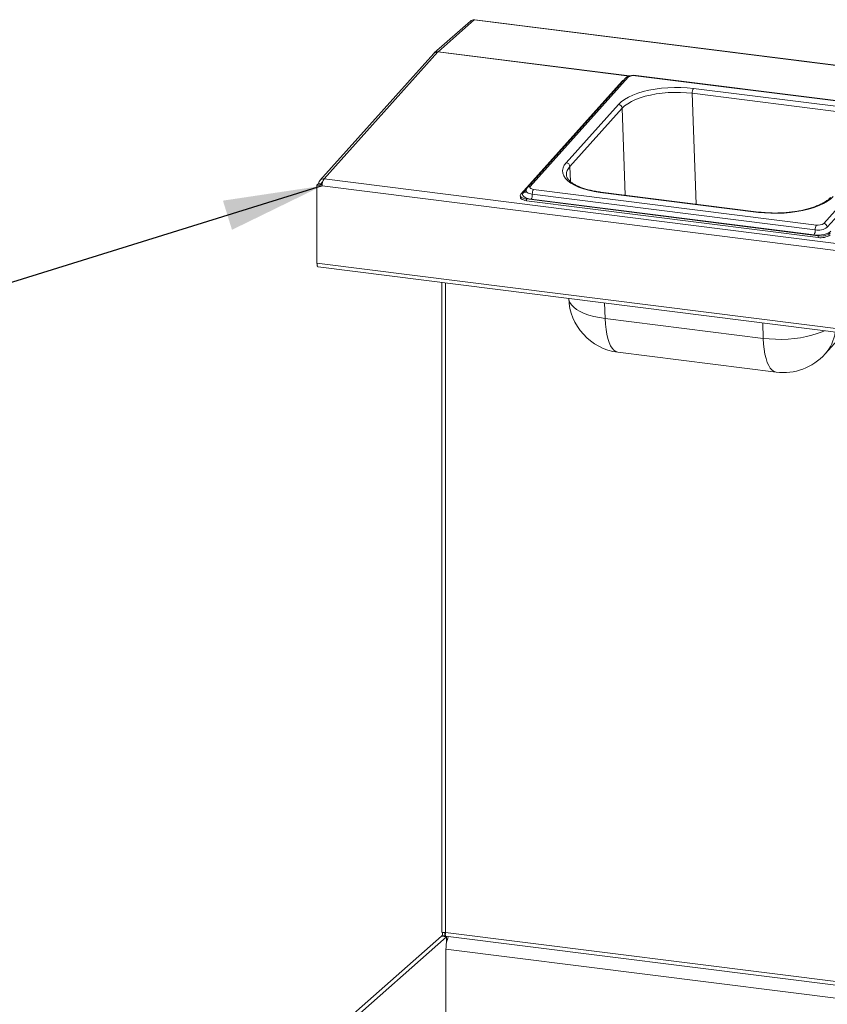
# Paper-space layout 'Blatt2' of a CAD drawing. Units: millimetres. Extents: x 5 to 415, y 5 to 292.
# Drawn here: x 208 to 235, y 128 to 161 of the extents above; entities that cross this region are included whole.
import ezdxf

# ---------------------------------------------------------------- set-up
doc = ezdxf.new("R2010")
doc.units = ezdxf.units.MM
doc.layers.add('BEMAßUNG', color=96, linetype='Continuous')

psp = doc.layouts.new('Blatt2')

# ---------------------------------------------------------------- linework, layer by layer
at = {"color": 7, "linetype": 'Continuous', "lineweight": 15}
for p, q in [((223.43188, 161.11487), (222.23037, 160.05524)), ((223.5559, 161.15102), (222.35439, 160.09139)), ((267.34498, 155.63412), (223.5559, 161.15102)), ((267.36842, 155.64337), (223.57933, 161.16028)), ((222.21316, 160.03797), (218.42379, 155.81199)), ((222.34861, 160.08563), (218.56262, 155.86341)), ((228.68131, 159.24386), (225.42339, 155.61056)), ((238.33535, 158.10954), (228.92274, 159.29541)), ((238.35483, 158.11955), (228.94222, 159.30543)), ((228.48097, 159.11037), (225.11298, 155.35432)), ((228.5921, 159.21331), (225.33418, 155.58)), ((236.07664, 158.04834), (230.81494, 158.71126)), ((230.85511, 158.87436), (236.11682, 158.21145)), ((226.62131, 156.40227), (228.36034, 158.34167)), ((228.48112, 158.21293), (226.74209, 156.27353)), ((235.18678, 154.38049), (238.4447, 158.01379)), ((238.56548, 157.88505), (235.30756, 154.25175)), ((218.35987, 155.68527), (218.32672, 155.65604)), ((218.50211, 155.63394), (218.32672, 155.65604)), ((218.32672, 153.06264), (218.32672, 155.65604)), ((218.50322, 155.66721), (218.35987, 155.68527)), ((218.36428, 155.6885), (218.39012, 155.71128)), ((218.45198, 155.67745), (218.36428, 155.6885)), ((218.36428, 155.68471), (218.36428, 155.6885)), ((218.47782, 155.70023), (218.39012, 155.71128)), ((218.45198, 155.67745), (218.47782, 155.70023)), ((218.45198, 155.67367), (218.45198, 155.67745)), ((262.29119, 150.11704), (218.50211, 155.63394)), ((218.56262, 155.86341), (262.35171, 150.34651)), ((225.09297, 155.30694), (225.0949, 155.24994)), ((234.90517, 154.16583), (225.49257, 155.35171)), ((225.53274, 155.51481), (234.94535, 154.32894)), ((233.01298, 154.74999), (227.75128, 155.4129)), ((233.03246, 154.76), (227.77075, 155.42292)), ((225.29523, 155.19475), (235.00015, 153.97204)), ((225.29523, 155.19475), (225.29715, 155.13774)), ((225.29715, 155.13774), (235.00208, 153.91504)), ((234.865, 154.00273), (225.45239, 155.18861)), ((235.00208, 153.91504), (235.00015, 153.97204)), ((218.32672, 153.06264), (262.46658, 147.50154)), ((218.36957, 152.93508), (262.50944, 147.37397)), ((222.48704, 152.41632), (222.48704, 130.78853)), ((227.91581, 151.21924), (233.17751, 150.55633)), ((235.23388, 150.04106), (235.85369, 150.73228)), ((228.34182, 150.09543), (233.60353, 149.43251)), ((222.49915, 130.79163), (222.49915, 130.69735)), ((222.58684, 130.78058), (222.58684, 130.6863)), ((222.60825, 130.79357), (266.10502, 125.31349)), ((222.466, 130.66812), (209.33964, 119.09176)), ((222.64139, 130.64602), (209.52714, 119.08034)), ((222.466, 130.66812), (222.49915, 130.69735)), ((222.64139, 130.64602), (222.466, 130.66812)), ((222.58293, 130.65339), (222.466, 130.66812)), ((222.49915, 130.69735), (222.58684, 130.6863)), ((222.60534, 130.67315), (222.58293, 130.65339)), ((222.58684, 130.6863), (222.59803, 130.69616)), ((222.60609, 130.67167), (266.19287, 125.18026)), ((222.64139, 130.64602), (222.64139, 130.45259)), ((222.69342, 130.66067), (222.69342, 130.63132)), ((222.61994, 128.05206), (222.61994, 130.2323))]:
    psp.add_line(p, q, dxfattribs=at)
at = {"color": 8, "linetype": 'Continuous', "lineweight": 15}
for p, q in [((228.71178, 159.28394), (222.34861, 160.08563)), ((222.35439, 160.09139), (228.7266, 159.28857)), ((230.93952, 155.02369), (230.81494, 158.71126)), ((228.48112, 158.21293), (228.57882, 155.32111)), ((226.75889, 155.77623), (226.74209, 156.27353)), ((218.47782, 155.70023), (218.5127, 155.73914)), ((225.19724, 155.41201), (225.3037, 155.53074)), ((222.60825, 152.40105), (222.60825, 130.79357)), ((227.8984, 151.73456), (227.91581, 151.21924)), ((233.17751, 150.55633), (233.1601, 151.07164)), ((222.58684, 130.78058), (222.58684, 130.79066)), ((265.725, 124.80158), (222.61994, 130.2323))]:
    psp.add_line(p, q, dxfattribs=at)
at = {"color": 7, "linetype": 'Continuous', "lineweight": 15, "flags": 128}
for points in [[(223.57933, 161.16028), (223.56883, 161.15903), (223.5559, 161.15102)], [(228.36034, 158.34167), (228.44814, 158.42544), (228.55763, 158.50529), (228.68743, 158.58021), (228.83591, 158.64925), (229.00119, 158.71156), (229.18121, 158.76635), (229.3737, 158.81292), (229.57624, 158.85069), (229.78628, 158.8792), (230.00117, 158.89807), (230.21823, 158.90707), (230.43471, 158.90609), (230.6479, 158.89514), (230.85511, 158.87436)], [(228.53479, 159.1494), (228.50805, 159.13361), (228.48097, 159.11037)], [(230.81494, 158.71126), (230.62109, 158.7307), (230.42166, 158.74094), (230.21914, 158.74185), (230.01609, 158.73343), (229.81506, 158.71578), (229.61857, 158.68912), (229.4291, 158.65378), (229.24903, 158.61021), (229.08063, 158.55896), (228.926, 158.50067), (228.7871, 158.43608), (228.66568, 158.36599), (228.56326, 158.2913), (228.48112, 158.21293)], [(227.75128, 155.4129), (227.55265, 155.44325), (227.3651, 155.48279), (227.19098, 155.53102), (227.0325, 155.58734), (226.89164, 155.65103), (226.77016, 155.7213), (226.66961, 155.79726), (226.59124, 155.87796), (226.53605, 155.96238), (226.50471, 156.04946), (226.49763, 156.1381), (226.51491, 156.2272), (226.55631, 156.31563), (226.62131, 156.40227)], [(225.11298, 155.35432), (225.09712, 155.32967), (225.09311, 155.30454), (225.10109, 155.27992), (225.12077, 155.25674), (225.15137, 155.23589), (225.19174, 155.21818), (225.24031, 155.20429), (225.29523, 155.19475)], [(225.45239, 155.18861), (225.37551, 155.20197), (225.30751, 155.22142), (225.251, 155.24621), (225.20815, 155.2754), (225.1806, 155.30785), (225.16942, 155.34232), (225.17504, 155.3775), (225.19724, 155.41201)], [(225.42339, 155.61056), (225.41388, 155.59577), (225.41147, 155.58069), (225.41626, 155.56592), (225.42806, 155.55201), (225.44643, 155.5395), (225.47065, 155.52888), (225.49979, 155.52054), (225.53274, 155.51481)], [(225.29715, 155.13774), (225.24224, 155.14729), (225.19367, 155.16118), (225.1533, 155.17889), (225.12269, 155.19974), (225.10302, 155.22292), (225.09503, 155.24754), (225.0949, 155.24994)], [(235.50775, 155.28268), (235.41995, 155.19891), (235.31046, 155.11906), (235.18066, 155.04415), (235.03219, 154.9751), (234.8669, 154.91279), (234.68688, 154.85801), (234.49439, 154.81143), (234.29185, 154.77366), (234.08181, 154.74516), (233.86692, 154.72628), (233.64986, 154.71728), (233.43338, 154.71826), (233.22019, 154.72921), (233.01298, 154.74999)], [(235.42833, 154.12301), (235.39041, 154.09048), (235.33821, 154.06118), (235.27376, 154.03623), (235.19951, 154.0166), (235.11833, 154.00305), (235.03334, 153.99608), (234.9478, 153.99597), (234.865, 154.00273)], [(218.36957, 152.93508), (218.36764, 152.93541), (218.35618, 152.94164), (218.34614, 152.95476), (218.33789, 152.97428), (218.33177, 152.99944), (218.32799, 153.02928), (218.32672, 153.06264)]]:
    psp.add_lwpolyline(points, dxfattribs=at)
at = {"color": 8, "linetype": 'Continuous', "lineweight": 15, "flags": 128}
for points in [[(225.49257, 155.35171), (225.43765, 155.36125), (225.38908, 155.37515), (225.34871, 155.39286), (225.31811, 155.4137), (225.29843, 155.43688), (225.29045, 155.46151), (225.29031, 155.46396)], [(226.70259, 151.88521), (226.70945, 151.83526), (226.73978, 151.75099), (226.79319, 151.6693), (226.86903, 151.5912), (226.96634, 151.51769), (227.0839, 151.44969), (227.22022, 151.38805), (227.37359, 151.33355), (227.54208, 151.28688), (227.72358, 151.24861), (227.91581, 151.21924)], [(228.34182, 150.09543), (228.34172, 150.09544), (228.27377, 150.11592), (228.20962, 150.15953), (228.15008, 150.22574), (228.0959, 150.3137), (228.04777, 150.42231), (228.00627, 150.5502), (227.97195, 150.69576), (227.94522, 150.85718), (227.92643, 151.0324), (227.91581, 151.21924)], [(235.21754, 150.81243), (235.13158, 150.77417), (234.97162, 150.71388), (234.79741, 150.66086), (234.61113, 150.61579), (234.41513, 150.57923), (234.21186, 150.55165), (234.0039, 150.53339), (233.79385, 150.52468), (233.58435, 150.52562), (233.37804, 150.53622), (233.17751, 150.55633)], [(233.60353, 149.43251), (233.60342, 149.43253), (233.53547, 149.45301), (233.47133, 149.49662), (233.41179, 149.56283), (233.35761, 149.65078), (233.30947, 149.75939), (233.26798, 149.88728), (233.23365, 150.03285), (233.20692, 150.19426), (233.18813, 150.36949), (233.17751, 150.55633)]]:
    psp.add_lwpolyline(points, dxfattribs=at)
at = {"color": 7, "linetype": 'Continuous', "lineweight": 15}
for centre, radius, start, end in [((223.53372, 160.99631), 0.1563, 81.841587, 130.661207), ((222.33221, 159.93668), 0.1563, 81.841587, 130.661207), ((222.40082, 160.03911), 0.06992, 131.605785, 138.299385), ((228.86278, 158.98514), 0.31601, 79.061052, 125.045003), ((231.08504, 158.73123), 0.27084, 148.097235, 184.228607), ((228.34164, 158.2031), 0.13983, 4.032855, 82.313375), ((226.60261, 156.2637), 0.13983, 4.032855, 82.313375), ((218.89763, 155.65236), 0.39595, 147.78841, 182.665518), ((225.22246, 155.33174), 0.27084, 328.097235, 4.228607), ((225.76267, 155.37168), 0.27084, 148.097235, 184.228607), ((235.17528, 154.1858), 0.27084, 148.097235, 184.228607), ((235.00532, 154.63921), 0.31601, 259.061052, 305.045003), ((235.16808, 154.24192), 0.13983, 4.032855, 82.313375), ((234.63507, 154.14586), 0.27084, 328.097235, 4.228607), ((235.00512, 154.68295), 0.52669, 259.061052, 305.045003), ((235.1001, 154.48916), 0.52669, 259.061052, 305.045003), ((235.10202, 154.43216), 0.52669, 259.061052, 305.045003), ((228.5762, 151.95572), 1.875, 181.935048, 262.819244), ((233.8379, 151.29281), 1.875, 262.819244, 318.117932), ((223.65211, 130.24625), 1.03226, 156.426219, 180.774373)]:
    psp.add_arc(centre, radius, start, end, dxfattribs=at)
at = {"color": 8, "linetype": 'Continuous', "lineweight": 15}
for centre, radius, start, end in [((228.66538, 159.14487), 0.10027, 80.856538, 136.956386), ((228.9413, 159.28326), 0.02218, 87.629442, 146.789944), ((227.0123, 155.99773), 0.38611, 134.412651, 180.358966), ((225.21289, 155.51183), 0.10104, 261.090009, 316.722915), ((225.40746, 155.51157), 0.10027, 80.856356, 136.963473), ((227.76984, 155.40075), 0.02218, 87.629442, 146.789944), ((233.03155, 154.73783), 0.0222, 87.723368, 146.777177), ((234.17863, 150.97708), 1.41056, 318.42642, 351.458468)]:
    psp.add_arc(centre, radius, start, end, dxfattribs=at)
at = {"color": 7, "linetype": 'Continuous', "lineweight": 15}
for points, knots in [([(222.21536, 160.03631), (222.21835, 160.04086), (222.23301, 160.06313), (222.2803, 160.085), (222.32584, 160.08542), (222.34861, 160.08563)], [0, 0, 0, 0, 0.11397016, 0.55698508, 1, 1, 1, 1]), ([(228.94222, 159.30543), (228.92912, 159.30677), (228.89149, 159.31064), (228.82637, 159.30934), (228.75073, 159.29831), (228.68223, 159.27688), (228.62893, 159.24911), (228.60258, 159.22349), (228.5921, 159.21331)], [0, 0, 0, 0, 0.101560289, 0.291594349, 0.482756043, 0.681369193, 0.873327229, 1, 1, 1, 1]), ([(227.77075, 155.42292), (227.73992, 155.42703), (227.65051, 155.43897), (227.50868, 155.4643), (227.35025, 155.50082), (227.20422, 155.54363), (227.07224, 155.59185), (226.95588, 155.64457), (226.85643, 155.70064), (226.77483, 155.75871), (226.71163, 155.8172), (226.66625, 155.87447), (226.6388, 155.92956), (226.62637, 155.96888), (226.62753, 155.99149), (226.62779, 155.99663)], [0, 0, 0, 0, 0.04506542, 0.13067401, 0.21606419, 0.30111721, 0.38574434, 0.46985378, 0.55337383, 0.63631162, 0.71888576, 0.80157644, 0.88563269, 0.97397414, 1, 1, 1, 1]), ([(218.52025, 155.76864), (218.51419, 155.76581), (218.49817, 155.75833), (218.48154, 155.73381), (218.47906, 155.71143), (218.47782, 155.70023)], [0, 0, 0, 0, 0.2330188, 0.6165094, 1, 1, 1, 1]), ([(225.28932, 155.46352), (225.28969, 155.46123), (225.29118, 155.45216), (225.28519, 155.4411), (225.28597, 155.44213), (225.28616, 155.44238)], [0, 0, 0, 0, 0.202723461, 0.801025273, 1, 1, 1, 1]), ([(225.33418, 155.58), (225.32385, 155.56629), (225.30336, 155.53908), (225.28919, 155.49651), (225.29175, 155.47124), (225.29254, 155.46351)], [0, 0, 0, 0, 0.4134065, 0.82058955, 1, 1, 1, 1]), ([(235.41854, 155.25213), (235.40811, 155.24102), (235.37808, 155.20904), (235.31433, 155.15529), (235.22212, 155.0926), (235.11293, 155.03207), (234.98806, 154.9748), (234.84861, 154.92174), (234.69609, 154.87375), (234.53222, 154.83159), (234.35884, 154.79589), (234.17793, 154.76717), (233.99154, 154.74584), (233.80178, 154.73217), (233.61078, 154.72637), (233.42068, 154.72847), (233.23703, 154.73833), (233.10855, 154.75061), (233.04244, 154.75877), (233.03246, 154.76)], [0, 0, 0, 0, 0.03328133, 0.09581102, 0.15834052, 0.22105913, 0.28415326, 0.34763963, 0.41147259, 0.47558937, 0.53992798, 0.60443308, 0.66905673, 0.7337573, 0.79849761, 0.86324211, 0.92794641, 0.98912058, 1, 1, 1, 1]), ([(222.48808, 130.78847), (222.48774, 130.78838), (222.48307, 130.78715), (222.50124, 130.78445), (222.54189, 130.78427), (222.58613, 130.79047), (222.60825, 130.79357)], [0, 0, 0, 0, 0.02565474, 0.35043649, 0.67521825, 1, 1, 1, 1]), ([(222.60825, 130.79357), (222.60473, 130.7744), (222.59769, 130.73607), (222.59689, 130.69531), (222.60043, 130.67309), (222.60493, 130.6741), (222.60644, 130.67443)], [0, 0, 0, 0, 0.28517893, 0.57037783, 0.85557678, 1, 1, 1, 1])]:
    psp.add_open_spline(points, degree=3, knots=knots, dxfattribs=at)
psp.add_open_spline([(218.56262, 155.86341), (218.53949, 155.86347), (218.49321, 155.86358), (218.43585, 155.83054), (218.39648, 155.77832), (218.39224, 155.73363), (218.39012, 155.71128)], degree=3, dxfattribs=at)
at = {"layer": 'BEMAßUNG'}
psp.add_line((218.50211, 155.63394), (163.90365, 138.66953), dxfattribs=at)
psp.add_solid([(218.50211, 155.63394), (215.19808, 155.1393), (215.49955, 154.16905)], dxfattribs=at)

doc.saveas('drawing.dxf')
